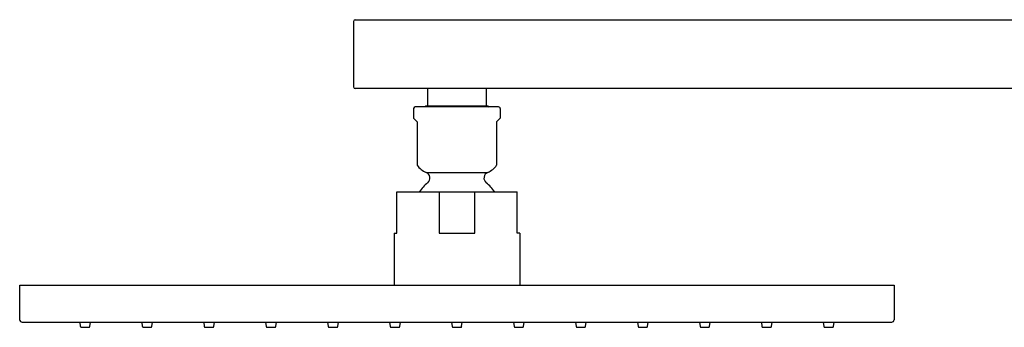
# Model space of a CAD drawing. Units: inches. Extents: x 391.3 to 413.9, y 29.8 to 91.1.
# Drawn here: x 391.3 to 402.6, y 87.5 to 91.1 of the extents above; entities that cross this region are included whole.
import ezdxf

# ---------------------------------------------------------------- set-up
doc = ezdxf.new("R2010")
doc.units = ezdxf.units.IN
doc.header["$LTSCALE"] = 0.64311
doc.header["$MEASUREMENT"] = 0
doc.layers.get('0').update_dxf_attribs({"color": 255, "linetype": 'CONTINUOUS'})

msp = doc.modelspace()

# ---------------------------------------------------------------- linework, layer by layer
for p, q in [((395.169, 90.299), (395.169, 91.047)), ((395.188, 91.067), (412.098, 91.067)), ((411.31, 90.279), (395.188, 90.279)), ((396.015, 90.279), (396.015, 90.083)), ((396.684, 90.279), (396.684, 90.083)), ((395.982, 90.07), (395.995, 90.083)), ((395.995, 90.083), (396.704, 90.083)), ((396.704, 90.083), (396.717, 90.07)), ((395.854, 90.05), (395.854, 89.942)), ((396.826, 90.07), (395.874, 90.07)), ((396.846, 90.05), (396.846, 89.942)), ((395.854, 89.942), (395.895, 89.9)), ((395.895, 89.9), (395.895, 89.402)), ((396.846, 89.942), (396.804, 89.9)), ((396.804, 89.9), (396.804, 89.402)), ((395.997, 89.321), (396.703, 89.321)), ((395.661, 89.097), (397.039, 89.097)), ((395.661, 88.625), (395.661, 89.097)), ((396.146, 89.097), (396.146, 88.625)), ((396.554, 88.625), (396.554, 89.097)), ((397.039, 88.625), (397.039, 89.097)), ((395.631, 88.625), (395.661, 88.625)), ((395.631, 88.625), (395.631, 88.03)), ((396.146, 88.625), (396.554, 88.625)), ((397.068, 88.625), (397.039, 88.625)), ((397.068, 88.625), (397.068, 88.03)), ((391.35, 88.03), (401.35, 88.03)), ((391.35, 87.637), (391.35, 88.03)), ((401.35, 88.03), (401.35, 87.637)), ((391.377, 87.609), (401.322, 87.609)), ((392.036, 87.609), (392.043, 87.56)), ((392.152, 87.56), (392.159, 87.609)), ((392.745, 87.609), (392.752, 87.56)), ((392.861, 87.56), (392.868, 87.609)), ((393.454, 87.609), (393.461, 87.56)), ((393.57, 87.56), (393.577, 87.609)), ((394.162, 87.609), (394.169, 87.56)), ((394.278, 87.56), (394.285, 87.609)), ((394.871, 87.609), (394.878, 87.56)), ((394.987, 87.56), (394.994, 87.609)), ((395.58, 87.609), (395.587, 87.56)), ((395.696, 87.56), (395.703, 87.609)), ((396.288, 87.609), (396.295, 87.56)), ((396.404, 87.56), (396.411, 87.609)), ((396.997, 87.609), (397.004, 87.56)), ((397.113, 87.56), (397.12, 87.609)), ((397.706, 87.609), (397.712, 87.56)), ((397.822, 87.56), (397.829, 87.609)), ((398.414, 87.609), (398.421, 87.56)), ((398.53, 87.56), (398.537, 87.609)), ((399.123, 87.609), (399.13, 87.56)), ((399.239, 87.56), (399.246, 87.609)), ((399.832, 87.609), (399.838, 87.56)), ((399.948, 87.56), (399.954, 87.609)), ((400.54, 87.609), (400.547, 87.56)), ((400.656, 87.56), (400.663, 87.609)), ((392.055, 87.55), (392.141, 87.55)), ((392.764, 87.55), (392.849, 87.55)), ((393.472, 87.55), (393.558, 87.55)), ((394.181, 87.55), (394.267, 87.55)), ((394.89, 87.55), (394.975, 87.55)), ((395.598, 87.55), (395.684, 87.55)), ((396.307, 87.55), (396.393, 87.55)), ((397.016, 87.55), (397.101, 87.55)), ((397.724, 87.55), (397.81, 87.55)), ((398.433, 87.55), (398.519, 87.55)), ((399.142, 87.55), (399.227, 87.55)), ((399.85, 87.55), (399.936, 87.55)), ((400.559, 87.55), (400.645, 87.55))]:
    msp.add_line(p, q)
for centre, radius, start, end in [((395.188, 91.047), 0.0197, 90, 180), ((395.188, 90.299), 0.0197, 180, 270), ((395.874, 90.05), 0.02, 90, 180), ((396.826, 90.05), 0.02, 0, 90.0026), ((396.082, 89.533), 0.228, 215.0186, 248.0878), ((395.971, 89.256), 0.07, 309.3703, 68.0878), ((396.729, 89.256), 0.07, 111.9122, 230.629), ((396.617, 89.533), 0.228, 291.9122, 324.9814), ((396.35, 88.794), 0.528, 129.3703, 144.9273), ((396.35, 88.794), 0.528, 35.0735, 50.629), ((391.377, 87.637), 0.0277, 180.2465, 269.7539), ((401.322, 87.637), 0.0276, 269.9996, 0), ((392.055, 87.562), 0.0118, 188, 270), ((392.141, 87.562), 0.0118, 270, 352), ((392.764, 87.562), 0.0118, 188, 270), ((392.849, 87.562), 0.0118, 270, 352), ((393.472, 87.562), 0.0118, 188, 270), ((393.558, 87.562), 0.0118, 270, 352), ((394.181, 87.562), 0.0118, 188, 270), ((394.267, 87.562), 0.0118, 270, 352), ((394.89, 87.562), 0.0118, 188, 270), ((394.975, 87.562), 0.0118, 270, 352), ((395.598, 87.562), 0.0118, 188, 270), ((395.684, 87.562), 0.0118, 270, 352), ((396.307, 87.562), 0.0118, 188, 270), ((396.393, 87.562), 0.0118, 270, 352), ((397.016, 87.562), 0.0118, 188, 270), ((397.101, 87.562), 0.0118, 270, 352), ((397.724, 87.562), 0.0118, 188, 270), ((397.81, 87.562), 0.0118, 270, 352), ((398.433, 87.562), 0.0118, 188, 270), ((398.519, 87.562), 0.0118, 270, 352), ((399.142, 87.562), 0.0118, 188, 270), ((399.227, 87.562), 0.0118, 270, 352), ((399.85, 87.562), 0.0118, 188, 270), ((399.936, 87.562), 0.0118, 270, 352), ((400.559, 87.562), 0.0118, 188, 270), ((400.645, 87.562), 0.0118, 270, 352)]:
    msp.add_arc(centre, radius, start, end)

doc.saveas('drawing.dxf')
